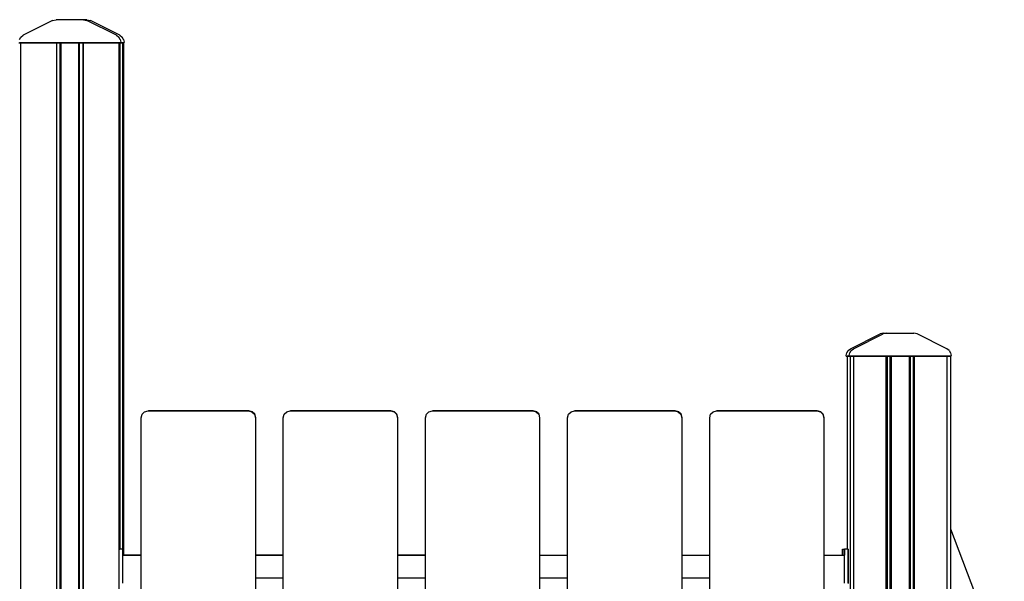
# Model space of a CAD drawing. Extents: x 0 to 29700, y 0 to 21000.
# Drawn here: x 10576 to 11854, y 4921 to 5650 of the extents above; entities that cross this region are included whole.
import ezdxf

# ---------------------------------------------------------------- set-up
doc = ezdxf.new("R2010")
doc.units = 0
doc.header["$LTSCALE"] = 15
doc.layers.add('P001', color=131, linetype='CONTINUOUS')

msp = doc.modelspace()

# ---------------------------------------------------------------- linework, layer by layer
at = {"layer": 'P001'}
for points in [[(10618.71, 5649.07), (10580.35, 5629.85)], [(10618.71, 5649.07), (10623.2, 5650.13)], [(10658.68, 5650.13), (10623.2, 5650.13)], [(10663.23, 5650.13), (10627.76, 5650.13)], [(10658.68, 5650.13), (10663.16, 5649.07)], [(10701.53, 5629.85), (10663.16, 5649.07)], [(10663.23, 5650.13), (10667.72, 5649.07)], [(10706.09, 5629.85), (10667.72, 5649.07)], [(10575.49, 5624.51), (10577.42, 5627.63)], [(10577.42, 5627.63), (10580.35, 5629.85)], [(10701.53, 5629.85), (10704.46, 5627.63)], [(10706.39, 5624.51), (10704.46, 5627.63)], [(10706.09, 5629.85), (10709.01, 5627.63)], [(10710.94, 5624.51), (10709.01, 5627.63)], [(10574.81, 5620.07), (10576.16, 5620.07)], [(10574.81, 5620.07), (10576.16, 5620.07)], [(10575.81, 5620.07), (10577.02, 5620.07)], [(10576.08, 5620.07), (10575.81, 5620.07)], [(10575.81, 5620.07), (10576.08, 5620.07)], [(10575.81, 5620.07), (10577.02, 5620.07)], [(10576.82, 5620.07), (10576.08, 5620.07)], [(10576.08, 5620.07), (10576.82, 5620.07)], [(10576.16, 5620.07), (10579.82, 5620.07)], [(10579.82, 5620.07), (10576.16, 5620.07)], [(10577.82, 5620.07), (10576.82, 5620.07)], [(10576.82, 5620.07), (10577.82, 5620.07)], [(10577.02, 5620.07), (10577.02, 3526.16)], [(10580.32, 5620.07), (10577.02, 5620.07)], [(10577.02, 5620.07), (10580.32, 5620.07)], [(10586.33, 5620.07), (10577.82, 5620.07)], [(10577.82, 5620.07), (10586.33, 5620.07)], [(10579.37, 5620.07), (10580.71, 5620.07)], [(10579.37, 5620.07), (10580.71, 5620.07)], [(10584.83, 5620.07), (10579.82, 5620.07)], [(10584.83, 5620.07), (10579.82, 5620.07)], [(10584.83, 5620.07), (10580.32, 5620.07)], [(10584.83, 5620.07), (10580.32, 5620.07)], [(10580.37, 5620.07), (10581.58, 5620.07)], [(10580.64, 5620.07), (10580.37, 5620.07)], [(10580.37, 5620.07), (10580.64, 5620.07)], [(10580.37, 5620.07), (10581.58, 5620.07)], [(10581.37, 5620.07), (10580.64, 5620.07)], [(10580.64, 5620.07), (10581.37, 5620.07)], [(10580.71, 5620.07), (10584.38, 5620.07)], [(10584.38, 5620.07), (10580.71, 5620.07)], [(10582.38, 5620.07), (10581.37, 5620.07)], [(10581.37, 5620.07), (10582.38, 5620.07)], [(10584.88, 5620.07), (10581.58, 5620.07)], [(10581.58, 5620.07), (10584.88, 5620.07)], [(10590.89, 5620.07), (10582.38, 5620.07)], [(10582.38, 5620.07), (10590.89, 5620.07)], [(10589.39, 5620.07), (10584.38, 5620.07)], [(10589.39, 5620.07), (10584.38, 5620.07)], [(10697.04, 5620.07), (10584.83, 5620.07)], [(10584.83, 5620.07), (10697.04, 5620.07)], [(10584.83, 5620.07), (10621.9, 5620.07)], [(10621.9, 5620.07), (10584.83, 5620.07)], [(10589.39, 5620.07), (10584.88, 5620.07)], [(10589.39, 5620.07), (10584.88, 5620.07)], [(10586.58, 5620.07), (10586.33, 5620.07)], [(10586.33, 5620.07), (10586.58, 5620.07)], [(10586.77, 5620.07), (10586.58, 5620.07)], [(10586.77, 5620.07), (10586.58, 5620.07)], [(10586.77, 5620.07), (10586.84, 5620.07)], [(10586.77, 5620.07), (10586.84, 5620.07)], [(10586.84, 5620.07), (10586.97, 5620.07)], [(10586.84, 5620.07), (10586.97, 5620.07)], [(10587.34, 5620.07), (10586.97, 5620.07)], [(10586.97, 5620.07), (10587.34, 5620.07)], [(10587.34, 5620.07), (10587.84, 5620.07)], [(10587.34, 5620.07), (10587.84, 5620.07)], [(10587.84, 5620.07), (10591.34, 5620.07)], [(10591.34, 5620.07), (10587.84, 5620.07)], [(10701.6, 5620.07), (10589.39, 5620.07)], [(10589.39, 5620.07), (10701.6, 5620.07)], [(10589.39, 5620.07), (10626.46, 5620.07)], [(10626.46, 5620.07), (10589.39, 5620.07)], [(10591.14, 5620.07), (10590.89, 5620.07)], [(10590.89, 5620.07), (10591.14, 5620.07)], [(10591.33, 5620.07), (10591.14, 5620.07)], [(10591.33, 5620.07), (10591.14, 5620.07)], [(10591.33, 5620.07), (10591.39, 5620.07)], [(10591.33, 5620.07), (10591.39, 5620.07)], [(10591.34, 5620.07), (10591.59, 5620.07)], [(10591.34, 5620.07), (10591.59, 5620.07)], [(10591.39, 5620.07), (10591.53, 5620.07)], [(10591.39, 5620.07), (10591.53, 5620.07)], [(10591.89, 5620.07), (10591.53, 5620.07)], [(10591.53, 5620.07), (10591.89, 5620.07)], [(10591.59, 5620.07), (10591.78, 5620.07)], [(10591.78, 5620.07), (10591.59, 5620.07)], [(10591.84, 5620.07), (10591.78, 5620.07)], [(10591.78, 5620.07), (10591.84, 5620.07)], [(10592.11, 5620.07), (10591.84, 5620.07)], [(10591.84, 5620.07), (10592.11, 5620.07)], [(10591.89, 5620.07), (10592.4, 5620.07)], [(10591.89, 5620.07), (10592.4, 5620.07)], [(10592.11, 5620.07), (10592.85, 5620.07)], [(10592.85, 5620.07), (10592.11, 5620.07)], [(10592.4, 5620.07), (10595.9, 5620.07)], [(10595.9, 5620.07), (10592.4, 5620.07)], [(10593.85, 5620.07), (10592.85, 5620.07)], [(10592.85, 5620.07), (10593.85, 5620.07)], [(10593.85, 5620.07), (10597.86, 5620.07)], [(10593.85, 5620.07), (10597.86, 5620.07)], [(10595.9, 5620.07), (10596.15, 5620.07)], [(10595.9, 5620.07), (10596.15, 5620.07)], [(10596.15, 5620.07), (10596.34, 5620.07)], [(10596.34, 5620.07), (10596.15, 5620.07)], [(10596.4, 5620.07), (10596.34, 5620.07)], [(10596.34, 5620.07), (10596.4, 5620.07)], [(10596.67, 5620.07), (10596.4, 5620.07)], [(10596.4, 5620.07), (10596.67, 5620.07)], [(10596.67, 5620.07), (10597.4, 5620.07)], [(10597.4, 5620.07), (10596.67, 5620.07)], [(10598.41, 5620.07), (10597.4, 5620.07)], [(10597.4, 5620.07), (10598.41, 5620.07)], [(10598.36, 5620.07), (10597.86, 5620.07)], [(10597.86, 5620.07), (10598.36, 5620.07)], [(10598.36, 5620.07), (10598.72, 5620.07)], [(10598.72, 5620.07), (10598.36, 5620.07)], [(10598.41, 5620.07), (10602.41, 5620.07)], [(10598.41, 5620.07), (10602.41, 5620.07)], [(10598.72, 5620.07), (10598.86, 5620.07)], [(10598.72, 5620.07), (10598.86, 5620.07)], [(10602.92, 5620.07), (10602.41, 5620.07)], [(10602.41, 5620.07), (10602.92, 5620.07)], [(10602.92, 5620.07), (10603.28, 5620.07)], [(10603.28, 5620.07), (10602.92, 5620.07)], [(10603.28, 5620.07), (10603.42, 5620.07)], [(10603.28, 5620.07), (10603.42, 5620.07)], [(10610.38, 5620.07), (10610.45, 5620.07)], [(10610.51, 5620.07), (10610.38, 5620.07)], [(10610.38, 5620.07), (10610.51, 5620.07)], [(10610.38, 5620.07), (10610.45, 5620.07)], [(10610.45, 5620.07), (10610.63, 5620.07)], [(10610.45, 5620.07), (10610.63, 5620.07)], [(10610.88, 5620.07), (10610.51, 5620.07)], [(10610.88, 5620.07), (10610.51, 5620.07)], [(10610.63, 5620.07), (10610.88, 5620.07)], [(10610.63, 5620.07), (10610.88, 5620.07)], [(10610.88, 5620.07), (10611.38, 5620.07)], [(10626.91, 5620.07), (10610.88, 5620.07)], [(10610.88, 5620.07), (10611.38, 5620.07)], [(10610.88, 5620.07), (10626.91, 5620.07)], [(10623.4, 5620.07), (10611.38, 5620.07)], [(10623.4, 5620.07), (10611.38, 5620.07)], [(10614.94, 5620.07), (10615, 5620.07)], [(10615.07, 5620.07), (10614.94, 5620.07)], [(10614.94, 5620.07), (10615.07, 5620.07)], [(10614.94, 5620.07), (10615, 5620.07)], [(10615, 5620.07), (10615.19, 5620.07)], [(10615, 5620.07), (10615.19, 5620.07)], [(10615.44, 5620.07), (10615.07, 5620.07)], [(10615.44, 5620.07), (10615.07, 5620.07)], [(10615.19, 5620.07), (10615.44, 5620.07)], [(10615.19, 5620.07), (10615.44, 5620.07)], [(10615.44, 5620.07), (10615.94, 5620.07)], [(10631.47, 5620.07), (10615.44, 5620.07)], [(10615.44, 5620.07), (10615.94, 5620.07)], [(10615.44, 5620.07), (10631.47, 5620.07)], [(10627.96, 5620.07), (10615.94, 5620.07)], [(10627.96, 5620.07), (10615.94, 5620.07)], [(10622.9, 5620.07), (10621.9, 5620.07)], [(10621.9, 5620.07), (10622.9, 5620.07)], [(10623.64, 5620.07), (10622.9, 5620.07)], [(10623.64, 5620.07), (10622.9, 5620.07)], [(10623.4, 5620.07), (10623.65, 5620.07)], [(10623.4, 5620.07), (10623.65, 5620.07)], [(10623.64, 5620.07), (10623.64, 3526.16)], [(10623.9, 5620.07), (10623.64, 5620.07)], [(10623.64, 5620.07), (10623.9, 5620.07)], [(10623.84, 5620.07), (10623.65, 5620.07)], [(10623.65, 5620.07), (10623.84, 5620.07)], [(10623.84, 5620.07), (10623.9, 5620.07)], [(10623.84, 5620.07), (10623.9, 5620.07)], [(10623.9, 5620.07), (10623.9, 3526.16)], [(10627.46, 5620.07), (10626.46, 5620.07)], [(10626.46, 5620.07), (10627.46, 5620.07)], [(10627.91, 5620.07), (10626.91, 5620.07)], [(10627.91, 5620.07), (10626.91, 5620.07)], [(10628.19, 5620.07), (10627.46, 5620.07)], [(10628.19, 5620.07), (10627.46, 5620.07)], [(10627.91, 5620.07), (10627.91, 3526.16)], [(10628.65, 5620.07), (10627.91, 5620.07)], [(10627.91, 5620.07), (10628.65, 5620.07)], [(10627.96, 5620.07), (10628.21, 5620.07)], [(10627.96, 5620.07), (10628.21, 5620.07)], [(10628.46, 5620.07), (10628.19, 5620.07)], [(10628.19, 5620.07), (10628.46, 5620.07)], [(10628.4, 5620.07), (10628.21, 5620.07)], [(10628.21, 5620.07), (10628.4, 5620.07)], [(10628.4, 5620.07), (10628.46, 5620.07)], [(10628.4, 5620.07), (10628.46, 5620.07)], [(10628.65, 5620.07), (10628.65, 3526.16)], [(10628.65, 5620.07), (10628.65, 3526.16)], [(10628.91, 5620.07), (10628.65, 5620.07)], [(10628.65, 5620.07), (10628.91, 5620.07)], [(10628.91, 5620.07), (10628.91, 3526.16)], [(10628.91, 3526.16), (10628.91, 5620.07)], [(10629.05, 5620.07), (10628.91, 5620.07)], [(10628.91, 5620.07), (10629.05, 5620.07)], [(10629.05, 5620.07), (10629.41, 5620.07)], [(10629.05, 5620.07), (10629.41, 5620.07)], [(10629.41, 5620.07), (10629.41, 3526.16)], [(10629.92, 5620.07), (10629.41, 5620.07)], [(10629.92, 5620.07), (10629.41, 5620.07)], [(10629.92, 5620.07), (10651.96, 5620.07)], [(10629.92, 5620.07), (10651.96, 5620.07)], [(10632.47, 5620.07), (10631.47, 5620.07)], [(10632.47, 5620.07), (10631.47, 5620.07)], [(10633.2, 5620.07), (10632.47, 5620.07)], [(10632.47, 5620.07), (10633.2, 5620.07)], [(10633.47, 5620.07), (10633.2, 5620.07)], [(10633.2, 5620.07), (10633.47, 5620.07)], [(10633.61, 5620.07), (10633.47, 5620.07)], [(10633.47, 5620.07), (10633.61, 5620.07)], [(10633.61, 5620.07), (10633.97, 5620.07)], [(10633.61, 5620.07), (10633.97, 5620.07)], [(10634.47, 5620.07), (10633.97, 5620.07)], [(10634.47, 5620.07), (10633.97, 5620.07)], [(10634.47, 5620.07), (10656.52, 5620.07)], [(10634.47, 5620.07), (10656.52, 5620.07)], [(10652.46, 5620.07), (10651.96, 5620.07)], [(10651.96, 5620.07), (10652.46, 5620.07)], [(10652.46, 5620.07), (10652.46, 3526.16)], [(10652.82, 5620.07), (10652.46, 5620.07)], [(10652.82, 5620.07), (10652.46, 5620.07)], [(10652.82, 5620.07), (10652.96, 5620.07)], [(10652.82, 5620.07), (10652.96, 5620.07)], [(10652.96, 5620.07), (10652.96, 3526.16)], [(10652.96, 5620.07), (10652.96, 3526.16)], [(10653.23, 5620.07), (10652.96, 5620.07)], [(10652.96, 5620.07), (10653.23, 5620.07)], [(10653.23, 5620.07), (10653.23, 3526.16)], [(10653.23, 5620.07), (10653.23, 3526.16)], [(10653.96, 5620.07), (10653.23, 5620.07)], [(10653.23, 5620.07), (10653.96, 5620.07)], [(10653.96, 5620.07), (10654.96, 5620.07)], [(10654.96, 5620.07), (10653.96, 5620.07)], [(10654.96, 5620.07), (10670.99, 5620.07)], [(10654.96, 5620.07), (10670.99, 5620.07)], [(10657.02, 5620.07), (10656.52, 5620.07)], [(10656.52, 5620.07), (10657.02, 5620.07)], [(10657.38, 5620.07), (10657.02, 5620.07)], [(10657.38, 5620.07), (10657.02, 5620.07)], [(10657.38, 5620.07), (10657.52, 5620.07)], [(10657.38, 5620.07), (10657.52, 5620.07)], [(10657.79, 5620.07), (10657.52, 5620.07)], [(10657.52, 5620.07), (10657.79, 5620.07)], [(10658.52, 5620.07), (10657.79, 5620.07)], [(10657.79, 5620.07), (10658.52, 5620.07)], [(10657.97, 5620.07), (10657.97, 3526.16)], [(10658.04, 5620.07), (10657.97, 5620.07)], [(10658.24, 5620.07), (10657.97, 5620.07)], [(10657.97, 5620.07), (10658.24, 5620.07)], [(10657.97, 5620.07), (10658.04, 5620.07)], [(10658.22, 5620.07), (10658.04, 5620.07)], [(10658.04, 5620.07), (10658.22, 5620.07)], [(10658.22, 5620.07), (10658.47, 5620.07)], [(10658.22, 5620.07), (10658.47, 5620.07)], [(10658.24, 5620.07), (10658.24, 3526.16)], [(10658.97, 5620.07), (10658.24, 5620.07)], [(10658.24, 5620.07), (10658.97, 5620.07)], [(10670.49, 5620.07), (10658.47, 5620.07)], [(10658.47, 5620.07), (10670.49, 5620.07)], [(10658.52, 5620.07), (10659.52, 5620.07)], [(10659.52, 5620.07), (10658.52, 5620.07)], [(10659.97, 5620.07), (10658.97, 5620.07)], [(10658.97, 5620.07), (10659.97, 5620.07)], [(10659.52, 5620.07), (10675.55, 5620.07)], [(10659.52, 5620.07), (10675.55, 5620.07)], [(10697.04, 5620.07), (10659.97, 5620.07)], [(10659.97, 5620.07), (10697.04, 5620.07)], [(10662.59, 5620.07), (10662.53, 5620.07)], [(10662.79, 5620.07), (10662.53, 5620.07)], [(10662.53, 5620.07), (10662.79, 5620.07)], [(10662.53, 5620.07), (10662.59, 5620.07)], [(10662.78, 5620.07), (10662.59, 5620.07)], [(10662.59, 5620.07), (10662.78, 5620.07)], [(10662.78, 5620.07), (10663.03, 5620.07)], [(10662.78, 5620.07), (10663.03, 5620.07)], [(10663.53, 5620.07), (10662.79, 5620.07)], [(10662.79, 5620.07), (10663.53, 5620.07)], [(10675.05, 5620.07), (10663.03, 5620.07)], [(10663.03, 5620.07), (10675.05, 5620.07)], [(10664.53, 5620.07), (10663.53, 5620.07)], [(10663.53, 5620.07), (10664.53, 5620.07)], [(10701.6, 5620.07), (10664.53, 5620.07)], [(10664.53, 5620.07), (10701.6, 5620.07)], [(10670.99, 5620.07), (10670.49, 5620.07)], [(10670.99, 5620.07), (10670.49, 5620.07)], [(10670.99, 5620.07), (10671.36, 5620.07)], [(10671.24, 5620.07), (10670.99, 5620.07)], [(10670.99, 5620.07), (10671.24, 5620.07)], [(10670.99, 5620.07), (10671.36, 5620.07)], [(10671.43, 5620.07), (10671.24, 5620.07)], [(10671.43, 5620.07), (10671.24, 5620.07)], [(10671.49, 5620.07), (10671.36, 5620.07)], [(10671.36, 5620.07), (10671.49, 5620.07)], [(10671.49, 5620.07), (10671.43, 5620.07)], [(10671.49, 5620.07), (10671.43, 5620.07)], [(10675.55, 5620.07), (10675.05, 5620.07)], [(10675.55, 5620.07), (10675.05, 5620.07)], [(10675.55, 5620.07), (10675.92, 5620.07)], [(10675.8, 5620.07), (10675.55, 5620.07)], [(10675.55, 5620.07), (10675.8, 5620.07)], [(10675.55, 5620.07), (10675.92, 5620.07)], [(10675.98, 5620.07), (10675.8, 5620.07)], [(10675.98, 5620.07), (10675.8, 5620.07)], [(10676.05, 5620.07), (10675.92, 5620.07)], [(10675.92, 5620.07), (10676.05, 5620.07)], [(10676.05, 5620.07), (10675.98, 5620.07)], [(10676.05, 5620.07), (10675.98, 5620.07)], [(10683.15, 5620.07), (10683.01, 5620.07)], [(10683.01, 5620.07), (10683.15, 5620.07)], [(10683.15, 5620.07), (10683.52, 5620.07)], [(10683.15, 5620.07), (10683.52, 5620.07)], [(10684.02, 5620.07), (10683.52, 5620.07)], [(10683.52, 5620.07), (10684.02, 5620.07)], [(10688.02, 5620.07), (10684.02, 5620.07)], [(10684.02, 5620.07), (10688.02, 5620.07)], [(10687.71, 5620.07), (10687.57, 5620.07)], [(10687.57, 5620.07), (10687.71, 5620.07)], [(10687.71, 5620.07), (10688.07, 5620.07)], [(10687.71, 5620.07), (10688.07, 5620.07)], [(10688.02, 5620.07), (10689.03, 5620.07)], [(10689.03, 5620.07), (10688.02, 5620.07)], [(10688.57, 5620.07), (10688.07, 5620.07)], [(10688.07, 5620.07), (10688.57, 5620.07)], [(10692.58, 5620.07), (10688.57, 5620.07)], [(10688.57, 5620.07), (10692.58, 5620.07)], [(10689.76, 5620.07), (10689.03, 5620.07)], [(10689.03, 5620.07), (10689.76, 5620.07)], [(10690.03, 5620.07), (10689.76, 5620.07)], [(10690.03, 5620.07), (10689.76, 5620.07)], [(10690.1, 5620.07), (10690.03, 5620.07)], [(10690.03, 5620.07), (10690.1, 5620.07)], [(10690.1, 5620.07), (10690.28, 5620.07)], [(10690.1, 5620.07), (10690.28, 5620.07)], [(10690.53, 5620.07), (10690.28, 5620.07)], [(10690.28, 5620.07), (10690.53, 5620.07)], [(10690.53, 5620.07), (10694.04, 5620.07)], [(10694.04, 5620.07), (10690.53, 5620.07)], [(10692.58, 5620.07), (10693.58, 5620.07)], [(10693.58, 5620.07), (10692.58, 5620.07)], [(10694.32, 5620.07), (10693.58, 5620.07)], [(10693.58, 5620.07), (10694.32, 5620.07)], [(10694.54, 5620.07), (10694.04, 5620.07)], [(10694.04, 5620.07), (10694.54, 5620.07)], [(10694.59, 5620.07), (10694.32, 5620.07)], [(10694.59, 5620.07), (10694.32, 5620.07)], [(10694.9, 5620.07), (10694.54, 5620.07)], [(10694.54, 5620.07), (10694.9, 5620.07)], [(10694.65, 5620.07), (10694.59, 5620.07)], [(10694.59, 5620.07), (10694.65, 5620.07)], [(10694.65, 5620.07), (10694.84, 5620.07)], [(10694.65, 5620.07), (10694.84, 5620.07)], [(10695.09, 5620.07), (10694.84, 5620.07)], [(10694.84, 5620.07), (10695.09, 5620.07)], [(10695.04, 5620.07), (10694.9, 5620.07)], [(10695.04, 5620.07), (10694.9, 5620.07)], [(10695.04, 5620.07), (10695.1, 5620.07)], [(10695.1, 5620.07), (10695.04, 5620.07)], [(10695.09, 5620.07), (10698.59, 5620.07)], [(10698.59, 5620.07), (10695.09, 5620.07)], [(10695.29, 5620.07), (10695.1, 5620.07)], [(10695.1, 5620.07), (10695.29, 5620.07)], [(10695.29, 5620.07), (10695.54, 5620.07)], [(10695.29, 5620.07), (10695.54, 5620.07)], [(10704.05, 5620.07), (10695.54, 5620.07)], [(10695.54, 5620.07), (10704.05, 5620.07)], [(10697.04, 5620.07), (10702.05, 5620.07)], [(10697.04, 5620.07), (10702.05, 5620.07)], [(10701.55, 5620.07), (10697.04, 5620.07)], [(10697.04, 5620.07), (10701.55, 5620.07)], [(10699.09, 5620.07), (10698.59, 5620.07)], [(10698.59, 5620.07), (10699.09, 5620.07)], [(10699.46, 5620.07), (10699.09, 5620.07)], [(10699.09, 5620.07), (10699.46, 5620.07)], [(10699.6, 5620.07), (10699.46, 5620.07)], [(10699.6, 5620.07), (10699.46, 5620.07)], [(10699.6, 5620.07), (10699.66, 5620.07)], [(10699.66, 5620.07), (10699.6, 5620.07)], [(10699.85, 5620.07), (10699.66, 5620.07)], [(10699.66, 5620.07), (10699.85, 5620.07)], [(10699.85, 5620.07), (10700.1, 5620.07)], [(10699.85, 5620.07), (10700.1, 5620.07)], [(10708.61, 5620.07), (10700.1, 5620.07)], [(10700.1, 5620.07), (10708.61, 5620.07)], [(10704.85, 5620.07), (10701.55, 5620.07)], [(10701.55, 5620.07), (10704.85, 5620.07)], [(10701.6, 5620.07), (10706.61, 5620.07)], [(10701.6, 5620.07), (10706.61, 5620.07)], [(10706.11, 5620.07), (10701.6, 5620.07)], [(10701.6, 5620.07), (10706.11, 5620.07)], [(10705.72, 5620.07), (10702.05, 5620.07)], [(10702.05, 5620.07), (10705.72, 5620.07)], [(10704.05, 5620.07), (10705.06, 5620.07)], [(10704.05, 5620.07), (10705.06, 5620.07)], [(10704.85, 5620.07), (10704.85, 3526.16)], [(10706.06, 5620.07), (10704.85, 5620.07)], [(10706.06, 5620.07), (10704.85, 5620.07)], [(10705.79, 5620.07), (10705.06, 5620.07)], [(10705.06, 5620.07), (10705.79, 5620.07)], [(10705.72, 5620.07), (10707.06, 5620.07)], [(10707.06, 5620.07), (10705.72, 5620.07)], [(10706.06, 5620.07), (10705.79, 5620.07)], [(10706.06, 5620.07), (10705.79, 5620.07)], [(10706.06, 5620.07), (10706.06, 4963.14)], [(10706.06, 5620.07), (10706.06, 4963.14)], [(10709.41, 5620.07), (10706.11, 5620.07)], [(10706.11, 5620.07), (10709.41, 5620.07)], [(10706.39, 5624.51), (10707.06, 5620.9)], [(10710.28, 5620.07), (10706.61, 5620.07)], [(10706.61, 5620.07), (10710.28, 5620.07)], [(10707.06, 5620.07), (10707.06, 5620.9)], [(10708.61, 5620.07), (10709.61, 5620.07)], [(10708.61, 5620.07), (10709.61, 5620.07)], [(10709.41, 5620.07), (10709.41, 4963.14)], [(10710.62, 5620.07), (10709.41, 5620.07)], [(10710.62, 5620.07), (10709.41, 5620.07)], [(10710.35, 5620.07), (10709.61, 5620.07)], [(10709.61, 5620.07), (10710.35, 5620.07)], [(10710.28, 5620.07), (10711.62, 5620.07)], [(10711.62, 5620.07), (10710.28, 5620.07)], [(10710.62, 5620.07), (10710.35, 5620.07)], [(10710.62, 5620.07), (10710.35, 5620.07)], [(10710.62, 5620.07), (10710.62, 4955.3)], [(10710.62, 5620.07), (10710.62, 4955.3)], [(10710.94, 5624.51), (10711.62, 5620.9)], [(10711.62, 5620.07), (10711.62, 5620.9)], [(11654.67, 5223.09), (11693.04, 5242.31)], [(11658.56, 5223.09), (11696.93, 5242.31)], [(11697.52, 5243.37), (11693.04, 5242.31)], [(11701.42, 5243.37), (11696.93, 5242.31)], [(11697.52, 5243.37), (11733, 5243.37)], [(11701.42, 5243.37), (11736.89, 5243.37)], [(11741.38, 5242.31), (11736.89, 5243.37)], [(11779.75, 5223.09), (11741.38, 5242.31)], [(11649.14, 5214.13), (11649.81, 5217.75)], [(11649.81, 5217.75), (11651.74, 5220.87)], [(11651.74, 5220.87), (11654.67, 5223.09)], [(11653.03, 5214.13), (11653.7, 5217.75)], [(11653.7, 5217.75), (11655.64, 5220.87)], [(11655.64, 5220.87), (11658.56, 5223.09)], [(11782.67, 5220.87), (11779.75, 5223.09)], [(11782.67, 5220.87), (11784.6, 5217.75)], [(11784.6, 5217.75), (11785.28, 5214.13)], [(11649.14, 5213.31), (11649.14, 5214.13)], [(11649.14, 5213.31), (11650.48, 5213.31)], [(11649.14, 5213.31), (11650.48, 5213.31)], [(11650.14, 5213.31), (11650.14, 4963.14)], [(11650.14, 5213.31), (11650.14, 4963.14)], [(11650.14, 5213.31), (11650.41, 5213.31)], [(11651.35, 5213.31), (11650.14, 5213.31)], [(11650.14, 5213.31), (11651.35, 5213.31)], [(11650.14, 5213.31), (11650.41, 5213.31)], [(11650.41, 5213.31), (11651.14, 5213.31)], [(11650.41, 5213.31), (11651.14, 5213.31)], [(11654.15, 5213.31), (11650.48, 5213.31)], [(11654.15, 5213.31), (11650.48, 5213.31)], [(11652.14, 5213.31), (11651.14, 5213.31)], [(11651.14, 5213.31), (11652.14, 5213.31)], [(11651.35, 5213.31), (11654.65, 5213.31)], [(11651.35, 5213.31), (11654.65, 5213.31)], [(11652.14, 5213.31), (11660.66, 5213.31)], [(11652.14, 5213.31), (11660.66, 5213.31)], [(11653.03, 5213.31), (11653.03, 5214.13)], [(11653.03, 5213.31), (11654.37, 5213.31)], [(11653.03, 5213.31), (11654.37, 5213.31)], [(11654.03, 5213.31), (11654.03, 3526.16)], [(11654.03, 5213.31), (11654.03, 3526.16)], [(11654.03, 5213.31), (11654.3, 5213.31)], [(11655.24, 5213.31), (11654.03, 5213.31)], [(11654.03, 5213.31), (11655.24, 5213.31)], [(11654.03, 5213.31), (11654.3, 5213.31)], [(11654.15, 5213.31), (11659.16, 5213.31)], [(11659.16, 5213.31), (11654.15, 5213.31)], [(11654.3, 5213.31), (11655.03, 5213.31)], [(11654.3, 5213.31), (11655.03, 5213.31)], [(11658.04, 5213.31), (11654.37, 5213.31)], [(11658.04, 5213.31), (11654.37, 5213.31)], [(11659.16, 5213.31), (11654.65, 5213.31)], [(11659.16, 5213.31), (11654.65, 5213.31)], [(11656.04, 5213.31), (11655.03, 5213.31)], [(11655.03, 5213.31), (11656.04, 5213.31)], [(11655.24, 5213.31), (11658.54, 5213.31)], [(11655.24, 5213.31), (11658.54, 5213.31)], [(11656.04, 5213.31), (11664.55, 5213.31)], [(11656.04, 5213.31), (11664.55, 5213.31)], [(11658.04, 5213.31), (11663.05, 5213.31)], [(11663.05, 5213.31), (11658.04, 5213.31)], [(11658.54, 5213.31), (11658.54, 3526.16)], [(11663.05, 5213.31), (11658.54, 5213.31)], [(11663.05, 5213.31), (11658.54, 5213.31)], [(11771.37, 5213.31), (11659.16, 5213.31)], [(11659.16, 5213.31), (11771.37, 5213.31)], [(11659.16, 5213.31), (11696.23, 5213.31)], [(11696.23, 5213.31), (11659.16, 5213.31)], [(11660.91, 5213.31), (11660.66, 5213.31)], [(11660.91, 5213.31), (11660.66, 5213.31)], [(11661.09, 5213.31), (11660.91, 5213.31)], [(11660.91, 5213.31), (11661.09, 5213.31)], [(11661.16, 5213.31), (11661.09, 5213.31)], [(11661.09, 5213.31), (11661.16, 5213.31)], [(11661.3, 5213.31), (11661.16, 5213.31)], [(11661.16, 5213.31), (11661.3, 5213.31)], [(11661.66, 5213.31), (11661.3, 5213.31)], [(11661.66, 5213.31), (11661.3, 5213.31)], [(11662.16, 5213.31), (11661.66, 5213.31)], [(11661.66, 5213.31), (11662.16, 5213.31)], [(11662.16, 5213.31), (11665.67, 5213.31)], [(11665.67, 5213.31), (11662.16, 5213.31)], [(11775.26, 5213.31), (11663.05, 5213.31)], [(11663.05, 5213.31), (11775.26, 5213.31)], [(11663.05, 5213.31), (11700.12, 5213.31)], [(11700.12, 5213.31), (11663.05, 5213.31)], [(11664.8, 5213.31), (11664.55, 5213.31)], [(11664.8, 5213.31), (11664.55, 5213.31)], [(11664.99, 5213.31), (11664.8, 5213.31)], [(11664.8, 5213.31), (11664.99, 5213.31)], [(11665.05, 5213.31), (11664.99, 5213.31)], [(11664.99, 5213.31), (11665.05, 5213.31)], [(11665.19, 5213.31), (11665.05, 5213.31)], [(11665.05, 5213.31), (11665.19, 5213.31)], [(11665.55, 5213.31), (11665.19, 5213.31)], [(11665.55, 5213.31), (11665.19, 5213.31)], [(11666.06, 5213.31), (11665.55, 5213.31)], [(11665.55, 5213.31), (11666.06, 5213.31)], [(11665.92, 5213.31), (11665.67, 5213.31)], [(11665.67, 5213.31), (11665.92, 5213.31)], [(11666.1, 5213.31), (11665.92, 5213.31)], [(11665.92, 5213.31), (11666.1, 5213.31)], [(11666.06, 5213.31), (11669.56, 5213.31)], [(11669.56, 5213.31), (11666.06, 5213.31)], [(11666.1, 5213.31), (11666.17, 5213.31)], [(11666.1, 5213.31), (11666.17, 5213.31)], [(11666.17, 5213.31), (11666.44, 5213.31)], [(11666.17, 5213.31), (11666.44, 5213.31)], [(11667.17, 5213.31), (11666.44, 5213.31)], [(11667.17, 5213.31), (11666.44, 5213.31)], [(11668.17, 5213.31), (11667.17, 5213.31)], [(11667.17, 5213.31), (11668.17, 5213.31)], [(11668.17, 5213.31), (11672.18, 5213.31)], [(11668.17, 5213.31), (11672.18, 5213.31)], [(11669.81, 5213.31), (11669.56, 5213.31)], [(11669.56, 5213.31), (11669.81, 5213.31)], [(11670, 5213.31), (11669.81, 5213.31)], [(11669.81, 5213.31), (11670, 5213.31)], [(11670, 5213.31), (11670.06, 5213.31)], [(11670, 5213.31), (11670.06, 5213.31)], [(11670.06, 5213.31), (11670.33, 5213.31)], [(11670.06, 5213.31), (11670.33, 5213.31)], [(11671.06, 5213.31), (11670.33, 5213.31)], [(11671.06, 5213.31), (11670.33, 5213.31)], [(11672.07, 5213.31), (11671.06, 5213.31)], [(11671.06, 5213.31), (11672.07, 5213.31)], [(11672.07, 5213.31), (11676.07, 5213.31)], [(11672.07, 5213.31), (11676.07, 5213.31)], [(11672.18, 5213.31), (11672.68, 5213.31)], [(11672.68, 5213.31), (11672.18, 5213.31)], [(11672.68, 5213.31), (11673.05, 5213.31)], [(11672.68, 5213.31), (11673.05, 5213.31)], [(11673.05, 5213.31), (11673.18, 5213.31)], [(11673.05, 5213.31), (11673.18, 5213.31)], [(11676.07, 5213.31), (11676.58, 5213.31)], [(11676.58, 5213.31), (11676.07, 5213.31)], [(11676.58, 5213.31), (11676.94, 5213.31)], [(11676.58, 5213.31), (11676.94, 5213.31)], [(11676.94, 5213.31), (11677.08, 5213.31)], [(11676.94, 5213.31), (11677.08, 5213.31)], [(11684.84, 5213.31), (11684.71, 5213.31)], [(11684.77, 5213.31), (11684.71, 5213.31)], [(11684.71, 5213.31), (11684.77, 5213.31)], [(11684.71, 5213.31), (11684.84, 5213.31)], [(11684.77, 5213.31), (11684.96, 5213.31)], [(11684.96, 5213.31), (11684.77, 5213.31)], [(11684.84, 5213.31), (11685.21, 5213.31)], [(11685.21, 5213.31), (11684.84, 5213.31)], [(11685.21, 5213.31), (11684.96, 5213.31)], [(11684.96, 5213.31), (11685.21, 5213.31)], [(11685.71, 5213.31), (11685.21, 5213.31)], [(11701.24, 5213.31), (11685.21, 5213.31)], [(11685.21, 5213.31), (11701.24, 5213.31)], [(11685.21, 5213.31), (11685.71, 5213.31)], [(11685.71, 5213.31), (11697.73, 5213.31)], [(11697.73, 5213.31), (11685.71, 5213.31)], [(11688.73, 5213.31), (11688.6, 5213.31)], [(11688.66, 5213.31), (11688.6, 5213.31)], [(11688.6, 5213.31), (11688.66, 5213.31)], [(11688.6, 5213.31), (11688.73, 5213.31)], [(11688.66, 5213.31), (11688.85, 5213.31)], [(11688.85, 5213.31), (11688.66, 5213.31)], [(11688.73, 5213.31), (11689.1, 5213.31)], [(11689.1, 5213.31), (11688.73, 5213.31)], [(11689.1, 5213.31), (11688.85, 5213.31)], [(11688.85, 5213.31), (11689.1, 5213.31)], [(11689.6, 5213.31), (11689.1, 5213.31)], [(11705.13, 5213.31), (11689.1, 5213.31)], [(11689.1, 5213.31), (11705.13, 5213.31)], [(11689.1, 5213.31), (11689.6, 5213.31)], [(11689.6, 5213.31), (11701.62, 5213.31)], [(11701.62, 5213.31), (11689.6, 5213.31)], [(11697.23, 5213.31), (11696.23, 5213.31)], [(11697.23, 5213.31), (11696.23, 5213.31)], [(11697.96, 5213.31), (11697.23, 5213.31)], [(11697.23, 5213.31), (11697.96, 5213.31)], [(11697.98, 5213.31), (11697.73, 5213.31)], [(11697.73, 5213.31), (11697.98, 5213.31)], [(11698.23, 5213.31), (11697.96, 5213.31)], [(11697.96, 5213.31), (11698.23, 5213.31)], [(11698.16, 5213.31), (11697.98, 5213.31)], [(11697.98, 5213.31), (11698.16, 5213.31)], [(11698.23, 5213.31), (11698.16, 5213.31)], [(11698.23, 5213.31), (11698.16, 5213.31)], [(11701.12, 5213.31), (11700.12, 5213.31)], [(11701.12, 5213.31), (11700.12, 5213.31)], [(11701.12, 3526.16), (11701.12, 5213.31)], [(11701.85, 5213.31), (11701.12, 5213.31)], [(11701.12, 5213.31), (11701.85, 5213.31)], [(11702.24, 5213.31), (11701.24, 5213.31)], [(11701.24, 5213.31), (11702.24, 5213.31)], [(11701.87, 5213.31), (11701.62, 5213.31)], [(11701.62, 5213.31), (11701.87, 5213.31)], [(11702.12, 5213.31), (11701.85, 5213.31)], [(11701.85, 5213.31), (11702.12, 5213.31)], [(11702.06, 5213.31), (11701.87, 5213.31)], [(11701.87, 5213.31), (11702.06, 5213.31)], [(11702.12, 5213.31), (11702.06, 5213.31)], [(11702.12, 5213.31), (11702.06, 5213.31)], [(11702.12, 5213.31), (11702.12, 3526.16)], [(11702.97, 5213.31), (11702.24, 5213.31)], [(11702.24, 5213.31), (11702.97, 5213.31)], [(11703.24, 5213.31), (11702.97, 5213.31)], [(11703.24, 5213.31), (11702.97, 5213.31)], [(11703.37, 5213.31), (11703.24, 5213.31)], [(11703.24, 5213.31), (11703.37, 5213.31)], [(11703.74, 5213.31), (11703.37, 5213.31)], [(11703.37, 5213.31), (11703.74, 5213.31)], [(11704.24, 5213.31), (11703.74, 5213.31)], [(11703.74, 5213.31), (11704.24, 5213.31)], [(11726.28, 5213.31), (11704.24, 5213.31)], [(11704.24, 5213.31), (11726.28, 5213.31)], [(11706.13, 5213.31), (11705.13, 5213.31)], [(11705.13, 5213.31), (11706.13, 5213.31)], [(11706.13, 5213.31), (11706.13, 3526.16)], [(11706.13, 3526.16), (11706.13, 5213.31)], [(11706.86, 5213.31), (11706.13, 5213.31)], [(11706.13, 5213.31), (11706.86, 5213.31)], [(11706.86, 5213.31), (11706.86, 3526.16)], [(11707.13, 5213.31), (11706.86, 5213.31)], [(11707.13, 5213.31), (11706.86, 5213.31)], [(11707.13, 5213.31), (11707.13, 3526.16)], [(11707.13, 5213.31), (11707.13, 3526.16)], [(11707.27, 5213.31), (11707.13, 5213.31)], [(11707.13, 5213.31), (11707.27, 5213.31)], [(11707.27, 5213.31), (11707.27, 3526.16)], [(11707.63, 5213.31), (11707.27, 5213.31)], [(11707.27, 5213.31), (11707.63, 5213.31)], [(11707.63, 5213.31), (11707.63, 3526.16)], [(11708.13, 5213.31), (11707.63, 5213.31)], [(11707.63, 5213.31), (11708.13, 5213.31)], [(11730.18, 5213.31), (11708.13, 5213.31)], [(11708.13, 5213.31), (11730.18, 5213.31)], [(11726.78, 5213.31), (11726.28, 5213.31)], [(11726.28, 5213.31), (11726.78, 5213.31)], [(11727.15, 5213.31), (11726.78, 5213.31)], [(11727.15, 5213.31), (11726.78, 5213.31)], [(11727.15, 5213.31), (11727.28, 5213.31)], [(11727.15, 5213.31), (11727.28, 5213.31)], [(11727.55, 5213.31), (11727.28, 5213.31)], [(11727.55, 5213.31), (11727.28, 5213.31)], [(11727.55, 5213.31), (11728.29, 5213.31)], [(11727.55, 5213.31), (11728.29, 5213.31)], [(11729.29, 5213.31), (11728.29, 5213.31)], [(11728.29, 5213.31), (11729.29, 5213.31)], [(11745.32, 5213.31), (11729.29, 5213.31)], [(11729.29, 5213.31), (11745.32, 5213.31)], [(11730.68, 5213.31), (11730.18, 5213.31)], [(11730.18, 5213.31), (11730.68, 5213.31)], [(11730.68, 5213.31), (11730.68, 3526.16)], [(11731.04, 5213.31), (11730.68, 5213.31)], [(11731.04, 5213.31), (11730.68, 5213.31)], [(11731.04, 5213.31), (11731.18, 5213.31)], [(11731.04, 5213.31), (11731.18, 5213.31)], [(11731.18, 5213.31), (11731.18, 3526.16)], [(11731.18, 5213.31), (11731.18, 3526.16)], [(11731.45, 5213.31), (11731.18, 5213.31)], [(11731.45, 5213.31), (11731.18, 5213.31)], [(11731.45, 5213.31), (11731.45, 3526.16)], [(11731.45, 5213.31), (11731.45, 3526.16)], [(11731.45, 5213.31), (11732.18, 5213.31)], [(11731.45, 5213.31), (11732.18, 5213.31)], [(11732.18, 5213.31), (11732.18, 3526.16)], [(11732.18, 5213.31), (11732.18, 3526.16)], [(11733.18, 5213.31), (11732.18, 5213.31)], [(11732.18, 5213.31), (11733.18, 5213.31)], [(11732.36, 5213.31), (11732.29, 5213.31)], [(11732.56, 5213.31), (11732.29, 5213.31)], [(11732.29, 5213.31), (11732.56, 5213.31)], [(11732.29, 5213.31), (11732.36, 5213.31)], [(11732.54, 5213.31), (11732.36, 5213.31)], [(11732.36, 5213.31), (11732.54, 5213.31)], [(11732.79, 5213.31), (11732.54, 5213.31)], [(11732.54, 5213.31), (11732.79, 5213.31)], [(11733.3, 5213.31), (11732.56, 5213.31)], [(11733.3, 5213.31), (11732.56, 5213.31)], [(11732.79, 5213.31), (11744.82, 5213.31)], [(11744.82, 5213.31), (11732.79, 5213.31)], [(11749.21, 5213.31), (11733.18, 5213.31)], [(11733.18, 5213.31), (11749.21, 5213.31)], [(11733.3, 5213.31), (11734.3, 5213.31)], [(11733.3, 5213.31), (11734.3, 5213.31)], [(11734.3, 5213.31), (11771.37, 5213.31)], [(11734.3, 5213.31), (11771.37, 5213.31)], [(11736.19, 5213.31), (11736.19, 3526.16)], [(11736.25, 5213.31), (11736.19, 5213.31)], [(11736.45, 5213.31), (11736.19, 5213.31)], [(11736.19, 5213.31), (11736.45, 5213.31)], [(11736.19, 5213.31), (11736.25, 5213.31)], [(11736.44, 5213.31), (11736.25, 5213.31)], [(11736.25, 5213.31), (11736.44, 5213.31)], [(11736.69, 5213.31), (11736.44, 5213.31)], [(11736.44, 5213.31), (11736.69, 5213.31)], [(11737.19, 5213.31), (11736.45, 5213.31)], [(11737.19, 5213.31), (11736.45, 5213.31)], [(11736.69, 5213.31), (11748.71, 5213.31)], [(11748.71, 5213.31), (11736.69, 5213.31)], [(11737.19, 5213.31), (11737.19, 3526.16)], [(11737.19, 5213.31), (11738.19, 5213.31)], [(11737.19, 5213.31), (11738.19, 5213.31)], [(11738.19, 5213.31), (11775.26, 5213.31)], [(11738.19, 5213.31), (11775.26, 5213.31)], [(11745.32, 5213.31), (11744.82, 5213.31)], [(11744.82, 5213.31), (11745.32, 5213.31)], [(11745.68, 5213.31), (11745.32, 5213.31)], [(11745.57, 5213.31), (11745.32, 5213.31)], [(11745.32, 5213.31), (11745.68, 5213.31)], [(11745.32, 5213.31), (11745.57, 5213.31)], [(11745.57, 5213.31), (11745.75, 5213.31)], [(11745.57, 5213.31), (11745.75, 5213.31)], [(11745.68, 5213.31), (11745.82, 5213.31)], [(11745.68, 5213.31), (11745.82, 5213.31)], [(11745.82, 5213.31), (11745.75, 5213.31)], [(11745.75, 5213.31), (11745.82, 5213.31)], [(11749.21, 5213.31), (11748.71, 5213.31)], [(11748.71, 5213.31), (11749.21, 5213.31)], [(11749.58, 5213.31), (11749.21, 5213.31)], [(11749.46, 5213.31), (11749.21, 5213.31)], [(11749.21, 5213.31), (11749.58, 5213.31)], [(11749.21, 5213.31), (11749.46, 5213.31)], [(11749.46, 5213.31), (11749.64, 5213.31)], [(11749.46, 5213.31), (11749.64, 5213.31)], [(11749.58, 5213.31), (11749.71, 5213.31)], [(11749.58, 5213.31), (11749.71, 5213.31)], [(11749.71, 5213.31), (11749.64, 5213.31)], [(11749.64, 5213.31), (11749.71, 5213.31)], [(11757.48, 5213.31), (11757.34, 5213.31)], [(11757.34, 5213.31), (11757.48, 5213.31)], [(11757.48, 5213.31), (11757.84, 5213.31)], [(11757.48, 5213.31), (11757.84, 5213.31)], [(11758.34, 5213.31), (11757.84, 5213.31)], [(11758.34, 5213.31), (11757.84, 5213.31)], [(11762.35, 5213.31), (11758.34, 5213.31)], [(11758.34, 5213.31), (11762.35, 5213.31)], [(11761.37, 5213.31), (11761.23, 5213.31)], [(11761.23, 5213.31), (11761.37, 5213.31)], [(11761.37, 5213.31), (11761.73, 5213.31)], [(11761.37, 5213.31), (11761.73, 5213.31)], [(11762.24, 5213.31), (11761.73, 5213.31)], [(11762.24, 5213.31), (11761.73, 5213.31)], [(11766.24, 5213.31), (11762.24, 5213.31)], [(11762.24, 5213.31), (11766.24, 5213.31)], [(11762.35, 5213.31), (11763.35, 5213.31)], [(11763.35, 5213.31), (11762.35, 5213.31)], [(11764.09, 5213.31), (11763.35, 5213.31)], [(11763.35, 5213.31), (11764.09, 5213.31)], [(11764.09, 5213.31), (11764.35, 5213.31)], [(11764.09, 5213.31), (11764.35, 5213.31)], [(11764.42, 5213.31), (11764.35, 5213.31)], [(11764.35, 5213.31), (11764.42, 5213.31)], [(11764.6, 5213.31), (11764.42, 5213.31)], [(11764.42, 5213.31), (11764.6, 5213.31)], [(11764.85, 5213.31), (11764.6, 5213.31)], [(11764.85, 5213.31), (11764.6, 5213.31)], [(11768.36, 5213.31), (11764.85, 5213.31)], [(11768.36, 5213.31), (11764.85, 5213.31)], [(11766.24, 5213.31), (11767.24, 5213.31)], [(11767.24, 5213.31), (11766.24, 5213.31)], [(11767.98, 5213.31), (11767.24, 5213.31)], [(11767.24, 5213.31), (11767.98, 5213.31)], [(11767.98, 5213.31), (11768.25, 5213.31)], [(11767.98, 5213.31), (11768.25, 5213.31)], [(11768.31, 5213.31), (11768.25, 5213.31)], [(11768.25, 5213.31), (11768.31, 5213.31)], [(11768.5, 5213.31), (11768.31, 5213.31)], [(11768.31, 5213.31), (11768.5, 5213.31)], [(11768.86, 5213.31), (11768.36, 5213.31)], [(11768.36, 5213.31), (11768.86, 5213.31)], [(11768.75, 5213.31), (11768.5, 5213.31)], [(11768.75, 5213.31), (11768.5, 5213.31)], [(11772.25, 5213.31), (11768.75, 5213.31)], [(11772.25, 5213.31), (11768.75, 5213.31)], [(11769.23, 5213.31), (11768.86, 5213.31)], [(11768.86, 5213.31), (11769.23, 5213.31)], [(11769.36, 5213.31), (11769.23, 5213.31)], [(11769.23, 5213.31), (11769.36, 5213.31)], [(11769.43, 5213.31), (11769.36, 5213.31)], [(11769.36, 5213.31), (11769.43, 5213.31)], [(11769.61, 5213.31), (11769.43, 5213.31)], [(11769.43, 5213.31), (11769.61, 5213.31)], [(11769.61, 5213.31), (11769.86, 5213.31)], [(11769.61, 5213.31), (11769.86, 5213.31)], [(11769.86, 5213.31), (11778.38, 5213.31)], [(11769.86, 5213.31), (11778.38, 5213.31)], [(11771.37, 5213.31), (11776.38, 5213.31)], [(11771.37, 5213.31), (11776.38, 5213.31)], [(11775.88, 5213.31), (11771.37, 5213.31)], [(11775.88, 5213.31), (11771.37, 5213.31)], [(11772.75, 5213.31), (11772.25, 5213.31)], [(11772.25, 5213.31), (11772.75, 5213.31)], [(11773.12, 5213.31), (11772.75, 5213.31)], [(11772.75, 5213.31), (11773.12, 5213.31)], [(11773.26, 5213.31), (11773.12, 5213.31)], [(11773.12, 5213.31), (11773.26, 5213.31)], [(11773.32, 5213.31), (11773.26, 5213.31)], [(11773.26, 5213.31), (11773.32, 5213.31)], [(11773.51, 5213.31), (11773.32, 5213.31)], [(11773.32, 5213.31), (11773.51, 5213.31)], [(11773.51, 5213.31), (11773.76, 5213.31)], [(11773.51, 5213.31), (11773.76, 5213.31)], [(11773.76, 5213.31), (11782.27, 5213.31)], [(11773.76, 5213.31), (11782.27, 5213.31)], [(11775.26, 5213.31), (11780.27, 5213.31)], [(11775.26, 5213.31), (11780.27, 5213.31)], [(11779.77, 5213.31), (11775.26, 5213.31)], [(11779.77, 5213.31), (11775.26, 5213.31)], [(11779.18, 5213.31), (11775.88, 5213.31)], [(11775.88, 5213.31), (11779.18, 5213.31)], [(11780.04, 5213.31), (11776.38, 5213.31)], [(11780.04, 5213.31), (11776.38, 5213.31)], [(11778.38, 5213.31), (11779.38, 5213.31)], [(11778.38, 5213.31), (11779.38, 5213.31)], [(11779.18, 5213.31), (11780.38, 5213.31)], [(11779.18, 5213.31), (11780.38, 5213.31)], [(11780.12, 5213.31), (11779.38, 5213.31)], [(11780.12, 5213.31), (11779.38, 5213.31)], [(11779.77, 5213.31), (11779.77, 3526.16)], [(11783.07, 5213.31), (11779.77, 5213.31)], [(11779.77, 5213.31), (11783.07, 5213.31)], [(11781.39, 5213.31), (11780.04, 5213.31)], [(11781.39, 5213.31), (11780.04, 5213.31)], [(11780.38, 5213.31), (11780.12, 5213.31)], [(11780.12, 5213.31), (11780.38, 5213.31)], [(11783.94, 5213.31), (11780.27, 5213.31)], [(11783.94, 5213.31), (11780.27, 5213.31)], [(11782.27, 5213.31), (11783.27, 5213.31)], [(11782.27, 5213.31), (11783.27, 5213.31)], [(11783.07, 5213.31), (11784.28, 5213.31)], [(11783.07, 5213.31), (11784.28, 5213.31)], [(11784.01, 5213.31), (11783.27, 5213.31)], [(11784.01, 5213.31), (11783.27, 5213.31)], [(11785.28, 5213.31), (11783.94, 5213.31)], [(11785.28, 5213.31), (11783.94, 5213.31)], [(11784.28, 5213.31), (11784.01, 5213.31)], [(11784.01, 5213.31), (11784.28, 5213.31)], [(11784.28, 5213.31), (11784.28, 3526.16)], [(11784.28, 5213.31), (11784.28, 3526.16)], [(11785.28, 5213.31), (11785.28, 5214.13)], [(10734.84, 5138), (10738.14, 5141.3)], [(10738.14, 5141.3), (10742.65, 5142.51)], [(10742.65, 5142.51), (10872.9, 5142.51)], [(10873.37, 5142.51), (10743.13, 5142.51)], [(10872.9, 5142.51), (10877.4, 5141.3)], [(10877.88, 5141.3), (10873.37, 5142.51)], [(10877.4, 5141.3), (10880.7, 5138)], [(10881.18, 5138), (10877.88, 5141.3)], [(10919.39, 5138), (10922.69, 5141.3)], [(10922.69, 5141.3), (10927.2, 5142.51)], [(10927.2, 5142.51), (11057.44, 5142.51)], [(11057.91, 5142.51), (10927.67, 5142.51)], [(11057.44, 5142.51), (11061.95, 5141.3)], [(11062.42, 5141.3), (11057.91, 5142.51)], [(11061.95, 5141.3), (11065.25, 5138)], [(11065.72, 5138), (11062.42, 5141.3)], [(11103.93, 5138), (11107.23, 5141.3)], [(11107.23, 5141.3), (11111.74, 5142.51)], [(11111.74, 5142.51), (11241.99, 5142.51)], [(11242.46, 5142.51), (11112.22, 5142.51)], [(11241.99, 5142.51), (11246.49, 5141.3)], [(11246.97, 5141.3), (11242.46, 5142.51)], [(11246.49, 5141.3), (11249.79, 5138)], [(11250.27, 5138), (11246.97, 5141.3)], [(11288.48, 5138), (11291.78, 5141.3)], [(11291.78, 5141.3), (11296.29, 5142.51)], [(11296.29, 5142.51), (11426.53, 5142.51)], [(11427, 5142.51), (11296.76, 5142.51)], [(11426.53, 5142.51), (11431.04, 5141.3)], [(11431.51, 5141.3), (11427, 5142.51)], [(11431.04, 5141.3), (11434.34, 5138)], [(11434.81, 5138), (11431.51, 5141.3)], [(11473.02, 5138), (11476.32, 5141.3)], [(11476.32, 5141.3), (11480.83, 5142.51)], [(11480.83, 5142.51), (11611.08, 5142.51)], [(11611.55, 5142.51), (11481.31, 5142.51)], [(11611.08, 5142.51), (11615.58, 5141.3)], [(11616.06, 5141.3), (11611.55, 5142.51)], [(11615.58, 5141.3), (11618.88, 5138)], [(11619.36, 5138), (11616.06, 5141.3)], [(10733.64, 5133.49), (10734.84, 5138)], [(10733.64, 4149.65), (10733.64, 5133.49)], [(10880.7, 5138), (10881.91, 5133.49)], [(10882.39, 5133.49), (10881.18, 5138)], [(10881.91, 5133.49), (10881.91, 4149.65)], [(10882.39, 4955.3), (10882.39, 5133.49)], [(10918.18, 5133.49), (10919.39, 5138)], [(10918.18, 4149.65), (10918.18, 5133.49)], [(11065.25, 5138), (11066.46, 5133.49)], [(11066.93, 5133.49), (11065.72, 5138)], [(11066.46, 5133.49), (11066.46, 4149.65)], [(11066.93, 4955.3), (11066.93, 5133.49)], [(11102.73, 5133.49), (11103.93, 5138)], [(11102.73, 4149.65), (11102.73, 5133.49)], [(11249.79, 5138), (11251, 5133.49)], [(11251.48, 5133.49), (11250.27, 5138)], [(11251, 5133.49), (11251, 4149.65)], [(11251.48, 4955.3), (11251.48, 5133.49)], [(11287.27, 5133.49), (11288.48, 5138)], [(11287.27, 4149.65), (11287.27, 5133.49)], [(11434.34, 5138), (11435.55, 5133.49)], [(11436.02, 5133.49), (11434.81, 5138)], [(11435.55, 5133.49), (11435.55, 4149.65)], [(11436.02, 4955.3), (11436.02, 5133.49)], [(11471.82, 5133.49), (11473.02, 5138)], [(11471.82, 4149.65), (11471.82, 5133.49)], [(11618.88, 5138), (11620.09, 5133.49)], [(11620.57, 5133.49), (11619.36, 5138)], [(11620.09, 5133.49), (11620.09, 4149.65)], [(11620.57, 4955.3), (11620.57, 5133.49)], [(11784.28, 4989.28), (11854.34, 4805.39)], [(11784.28, 4989.28), (11854.34, 4805.39)], [(10705.3, 4962.55), (10705.91, 4962.85)], [(10705.3, 4962.53), (10705.3, 4962.55)], [(10705.3, 4961.89), (10705.3, 4962.53)], [(10705.3, 4960.86), (10705.3, 4961.89)], [(10705.3, 4959.29), (10705.3, 4960.86)], [(10705.91, 4962.85), (10706.01, 4962.91)], [(10706.01, 4962.91), (10706.06, 4962.92)], [(10709.81, 4963.14), (10706.06, 4963.14)], [(10709.81, 4963.14), (10706.06, 4963.14)], [(10706.06, 4963.14), (10706.06, 4962.92)], [(10706.06, 4963.1), (10706.06, 4963.14)], [(10706.06, 4962.92), (10706.06, 4963.1)], [(10709.81, 4962.91), (10709.81, 4963.14)], [(10709.81, 4962.87), (10709.81, 4963.14)], [(10709.81, 4962.53), (10709.81, 4962.91)], [(10709.81, 4962.87), (10709.81, 4962.14)], [(10709.81, 4961.89), (10709.81, 4962.53)], [(10709.81, 4962.14), (10709.81, 4961.05)], [(10709.81, 4960.86), (10709.81, 4961.89)], [(10709.81, 4961.05), (10709.81, 4959.66)], [(10709.81, 4959.29), (10709.81, 4960.86)], [(11644.39, 4962.87), (11644.39, 4963.14)], [(11644.39, 4963.14), (11647.06, 4963.14)], [(11644.39, 4962.91), (11644.39, 4963.14)], [(11644.39, 4963.14), (11647.06, 4963.14)], [(11644.39, 4962.53), (11644.39, 4962.91)], [(11644.39, 4962.87), (11644.39, 4962.14)], [(11644.39, 4961.89), (11644.39, 4962.53)], [(11644.39, 4962.14), (11644.39, 4961.05)], [(11644.39, 4960.86), (11644.39, 4961.89)], [(11644.39, 4961.05), (11644.39, 4959.66)], [(11644.39, 4959.29), (11644.39, 4960.86)], [(11651.57, 4963.14), (11647.06, 4963.14)], [(11647.06, 4962.91), (11647.06, 4963.14)], [(11651.57, 4963.14), (11647.06, 4963.14)], [(11647.06, 4962.87), (11647.06, 4963.14)], [(11647.06, 4962.53), (11647.06, 4962.91)], [(11647.06, 4962.87), (11647.06, 4962.14)], [(11647.06, 4961.89), (11647.06, 4962.53)], [(11647.06, 4962.14), (11647.06, 4961.05)], [(11647.06, 4960.86), (11647.06, 4961.89)], [(11647.06, 4961.05), (11647.06, 4959.66)], [(11647.06, 4959.29), (11647.06, 4960.86)], [(11651.57, 4962.91), (11651.57, 4963.14)], [(11651.57, 4962.87), (11651.57, 4963.14)], [(11651.57, 4962.53), (11651.57, 4962.91)], [(11651.57, 4962.87), (11651.57, 4962.14)], [(11651.57, 4961.89), (11651.57, 4962.53)], [(11651.57, 4962.14), (11651.57, 4961.05)], [(11651.57, 4960.86), (11651.57, 4961.89)], [(11651.57, 4961.05), (11651.57, 4959.66)], [(11651.57, 4959.29), (11651.57, 4960.86)], [(10705.3, 4957.05), (10705.3, 4959.29)], [(10705.3, 4954.02), (10705.3, 4957.05)], [(10705.3, 4950.19), (10705.3, 4954.02)], [(10705.3, 4945.86), (10705.3, 4950.19)], [(10709.81, 4959.66), (10709.81, 4958.05)], [(10709.81, 4957.05), (10709.81, 4959.29)], [(10709.81, 4958.05), (10709.81, 4956.3)], [(10709.81, 4954.02), (10709.81, 4957.05)], [(10709.81, 4956.3), (10709.81, 4955.3)], [(10709.81, 4955.3), (10733.64, 4955.3)], [(10709.81, 4950.19), (10709.81, 4954.02)], [(10709.81, 4945.86), (10709.81, 4950.19)], [(10733.64, 4955.3), (10710.62, 4955.3)], [(10881.91, 4955.3), (10918.18, 4955.3)], [(10918.18, 4955.3), (10881.91, 4955.3)], [(11066.46, 4955.3), (11102.73, 4955.3)], [(11102.73, 4955.3), (11066.46, 4955.3)], [(11251, 4955.3), (11287.27, 4955.3)], [(11435.55, 4955.3), (11471.82, 4955.3)], [(11620.09, 4955.3), (11647.06, 4955.3)], [(11644.39, 4959.66), (11644.39, 4958.05)], [(11644.39, 4957.05), (11644.39, 4959.29)], [(11644.39, 4958.05), (11644.39, 4956.3)], [(11644.39, 4955.3), (11644.39, 4957.05)], [(11644.39, 4956.3), (11644.39, 4955.3)], [(11647.06, 4959.66), (11647.06, 4958.05)], [(11647.06, 4957.05), (11647.06, 4959.29)], [(11647.06, 4958.05), (11647.06, 4956.3)], [(11647.06, 4954.02), (11647.06, 4957.05)], [(11647.06, 4956.3), (11647.06, 4955.3)], [(11647.06, 4950.19), (11647.06, 4954.02)], [(11647.06, 4945.86), (11647.06, 4950.19)], [(11651.57, 4959.66), (11651.57, 4958.05)], [(11651.57, 4957.05), (11651.57, 4959.29)], [(11651.57, 4958.05), (11651.57, 4956.3)], [(11651.57, 4954.02), (11651.57, 4957.05)], [(11651.57, 4956.3), (11651.57, 4954.49)], [(11651.57, 4954.49), (11651.57, 4952.1)], [(11651.57, 4950.19), (11651.57, 4954.02)], [(11651.57, 4952.1), (11651.57, 4948.73)], [(11651.57, 4945.86), (11651.57, 4950.19)], [(11651.57, 4948.73), (11651.57, 4944.61)], [(10705.3, 4941.29), (10705.3, 4945.86)], [(10705.3, 4936.78), (10705.3, 4941.29)], [(10705.3, 4932.61), (10705.3, 4936.78)], [(10709.81, 4941.29), (10709.81, 4945.86)], [(10709.81, 4936.78), (10709.81, 4941.29)], [(10709.81, 4932.61), (10709.81, 4936.78)], [(11647.06, 4941.29), (11647.06, 4945.86)], [(11647.06, 4936.78), (11647.06, 4941.29)], [(11647.06, 4932.61), (11647.06, 4936.78)], [(11651.57, 4941.29), (11651.57, 4945.86)], [(11651.57, 4944.61), (11651.57, 4939.98)], [(11651.57, 4936.78), (11651.57, 4941.29)], [(11651.57, 4939.98), (11651.57, 4935.07)], [(11651.57, 4932.61), (11651.57, 4936.78)], [(11651.57, 4935.07), (11651.57, 4930.11)], [(10705.3, 4929.05), (10705.3, 4932.61)], [(10705.3, 4926.39), (10705.3, 4929.05)], [(10705.3, 4924.09), (10705.3, 4926.39)], [(10705.3, 4921.57), (10705.3, 4924.09)], [(10709.81, 4929.05), (10709.81, 4932.61)], [(10709.81, 4926.39), (10709.81, 4929.05)], [(10709.81, 4924.09), (10709.81, 4926.39)], [(10709.81, 4921.57), (10709.81, 4924.09)], [(10881.91, 4925.91), (10918.18, 4925.91)], [(10881.91, 4925.91), (10918.18, 4925.91)], [(11066.46, 4925.91), (11102.73, 4925.91)], [(11066.46, 4925.91), (11102.73, 4925.91)], [(11251, 4925.91), (11287.27, 4925.91)], [(11251, 4925.91), (11287.27, 4925.91)], [(11435.55, 4925.91), (11471.82, 4925.91)], [(11435.55, 4925.91), (11471.82, 4925.91)], [(11647.06, 4929.05), (11647.06, 4932.61)], [(11647.06, 4926.39), (11647.06, 4929.05)], [(11647.06, 4924.09), (11647.06, 4926.39)], [(11647.06, 4921.57), (11647.06, 4924.09)], [(11651.57, 4929.05), (11651.57, 4932.61)], [(11651.57, 4930.11), (11651.57, 4925.34)], [(11651.57, 4926.39), (11651.57, 4929.05)], [(11651.57, 4924.09), (11651.57, 4926.39)], [(11651.57, 4925.34), (11651.57, 4921.33)], [(11651.57, 4921.57), (11651.57, 4924.09)], [(10705.3, 4919.04), (10705.3, 4921.57)], [(10709.81, 4919.04), (10709.81, 4921.57)], [(11647.06, 4919.04), (11647.06, 4921.57)], [(11651.57, 4919.04), (11651.57, 4921.57)], [(11651.57, 4921.33), (11651.57, 4918.35)]]:
    msp.add_lwpolyline(points, dxfattribs=at)

doc.saveas('drawing.dxf')
